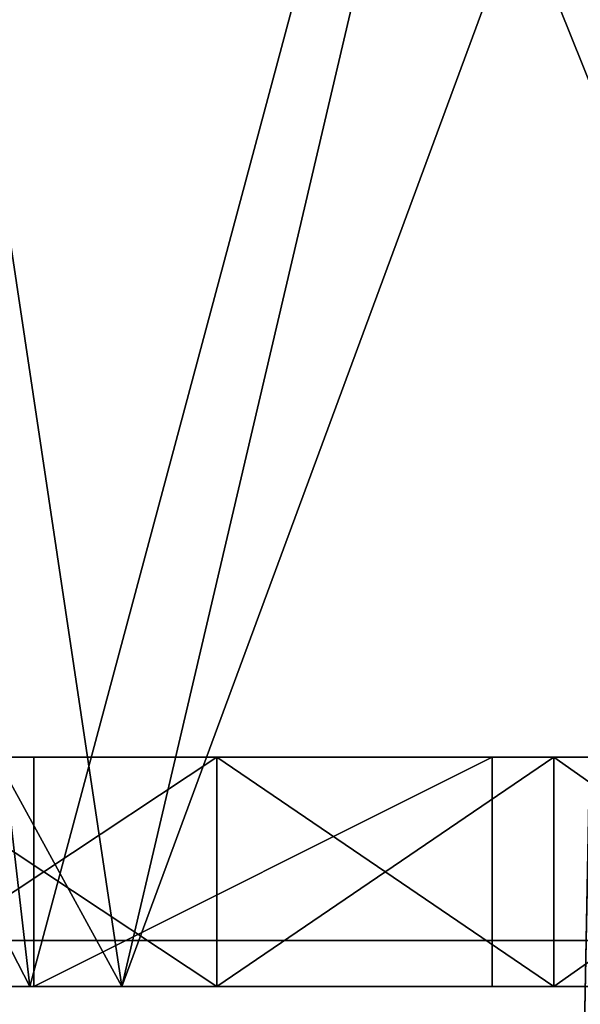
# Model space of a CAD drawing. Extents: x -86 to 88, y -70 to 289.
# Drawn here: x 2 to 3, y 193 to 195 of the extents above; entities that cross this region are included whole.
import ezdxf

# ---------------------------------------------------------------- set-up
doc = ezdxf.new("R2010")
doc.units = 0
doc.header["$MEASUREMENT"] = 0

msp = doc.modelspace()

# ---------------------------------------------------------------- linework, layer by layer
for points in [[(0, 240.554993, 10.5), (4.0182, 240.554993, 9.7007), (0, 31.5553, 10.5)], [(0, 31.5553, 10.5), (4.0182, 240.554993, 9.7007), (4.0182, 31.5553, 9.7007)], [(4.0182, 240.554993, -9.7007), (0, 240.554993, -10.5), (1.7836, 40.460201, -10.3474)], [(4.5922, 240.554993, 11.0866), (0, 240.554993, 12), (0, 31.5553, 12)], [(4.5922, 240.554993, 11.0866), (0, 31.5553, 12), (4.5922, 31.5553, 11.0866)], [(0, 240.554993, -12), (2.3346, 41.008598, -11.7707), (1.516, 41.849701, -11.9039)], [(0, 240.554993, -12), (4.5922, 240.554993, -11.0866), (2.3346, 41.008598, -11.7707)], [(0, 212.054993, 242), (4.5922, 193.054993, 241.087006), (4.5922, 240.554993, 241.087006)], [(2, 39.555302, -10.3078), (4.0182, 240.554993, -9.7007), (1.7836, 40.460201, -10.3474)], [(4.0182, 31.5553, -9.7007), (4.0182, 240.554993, -9.7007), (2, 39.555302, -10.3078)], [(4.5922, 240.554993, -11.0866), (2.7262, 39.916401, -11.6862), (2.3346, 41.008598, -11.7707)], [(4.5922, 240.554993, -11.0866), (4.5922, 31.5553, -11.0866), (2.7262, 39.916401, -11.6862)], [(0, 193.054993, 218), (0, 212.054993, 218), (4.5922, 212.054993, 218.912994)], [(4.5922, 193.054993, 218.912994), (0, 193.054993, 218), (4.5922, 212.054993, 218.912994)], [(0, 193.054993, 242), (4.5922, 193.054993, 241.087006), (0, 212.054993, 242)], [(0, 202.654999, 219.899994), (0, 193.054993, 219.899994), (3.8651, 202.654999, 220.669006)], [(0, 193.054993, 219.899994), (3.8651, 193.054993, 220.669006), (3.8651, 202.654999, 220.669006)], [(3.8651, 202.654999, 239.330994), (3.8651, 193.054993, 239.330994), (0, 202.654999, 240.100006)], [(3.8651, 193.054993, 239.330994), (0, 193.054993, 240.100006), (0, 202.654999, 240.100006)], [(2.0917, 192.955002, 220.835999), (-2.0917, 192.955002, 220.835999), (1.1922, 198.955002, 220.675995)], [(-2.0917, 192.955002, 239.164001), (2.0917, 192.955002, 239.164001), (-1.1922, 198.955002, 239.324005)], [(-1.8914, 192.955002, 221.712997), (1.8914, 192.955002, 221.712997), (-1.1984, 198.955002, 221.585007)], [(1.8914, 192.955002, 238.287003), (-1.8914, 192.955002, 238.287003), (1.1984, 198.955002, 238.414993)], [(-1.1984, 198.955002, 221.585007), (1.8914, 192.955002, 221.712997), (1.1984, 198.955002, 221.585007)], [(2.0917, 192.955002, 239.164001), (1.1922, 198.955002, 239.324005), (-1.1922, 198.955002, 239.324005)], [(2.0917, 192.955002, 220.835999), (1.1922, 198.955002, 220.675995), (3.5, 198.955002, 221.276001)], [(2.0917, 192.955002, 239.164001), (3.5, 198.955002, 238.723999), (1.1922, 198.955002, 239.324005)], [(1.1984, 198.955002, 221.585007), (1.8914, 192.955002, 221.712997), (3.5, 198.955002, 222.253998)], [(3.5, 198.955002, 237.746002), (1.8914, 192.955002, 238.287003), (1.1984, 198.955002, 238.414993)], [(1.8914, 192.955002, 221.712997), (5.2997, 192.955002, 223.354004), (3.5, 198.955002, 222.253998)], [(5.2997, 192.955002, 236.645996), (1.8914, 192.955002, 238.287003), (3.5, 198.955002, 237.746002)], [(2.0917, 192.955002, 220.835999), (3.5, 198.955002, 221.276001), (4.3094, 198.955002, 221.645996)], [(5.8608, 192.955002, 222.651001), (2.0917, 192.955002, 220.835999), (4.3094, 198.955002, 221.645996)], [(2.0917, 192.955002, 239.164001), (4.3094, 198.955002, 238.354004), (3.5, 198.955002, 238.723999)], [(2.0917, 192.955002, 239.164001), (5.8608, 192.955002, 237.348999), (4.3094, 198.955002, 238.354004)], [(1.5435, 193.455002, 238.257004), (1.9, 193.455002, 237.699997), (1.7, 193.455002, 237.699997)], [(1.5435, 193.455002, 238.257004), (2.2988, 193.455002, 238.078995), (1.9, 193.455002, 237.699997)], [(1.9, 193.455002, 222.300003), (1.5435, 193.455002, 221.742996), (1.7, 193.455002, 222.300003)], [(1.9, 193.455002, 222.300003), (2.2988, 193.455002, 221.921005), (1.5435, 193.455002, 221.742996)], [(2.2988, 192.955002, 221.921005), (1.5435, 193.455002, 221.742996), (2.2988, 193.455002, 221.921005)], [(2.2988, 192.955002, 221.921005), (1.5435, 192.955002, 221.742996), (1.5435, 193.455002, 221.742996)], [(1.5435, 192.955002, 238.257004), (2.2988, 193.455002, 238.078995), (1.5435, 193.455002, 238.257004)], [(1.5435, 192.955002, 238.257004), (2.2988, 192.955002, 238.078995), (2.2988, 193.455002, 238.078995)], [(1.7, 193.455002, 237.699997), (1.9, 193.455002, 236.699997), (1.7, 193.455002, 236.699997)], [(1.9, 193.455002, 237.699997), (1.9, 193.455002, 236.699997), (1.7, 193.455002, 237.699997)], [(1.7, 193.455002, 236.699997), (1.9, 193.455002, 236.5), (1.7, 193.455002, 236.5)], [(1.9, 193.455002, 236.699997), (1.9, 193.455002, 236.5), (1.7, 193.455002, 236.699997)], [(1.7, 193.455002, 236.5), (1.9, 193.455002, 235.5), (1.7, 193.455002, 235.5)], [(1.9, 193.455002, 236.5), (1.9, 193.455002, 235.5), (1.7, 193.455002, 236.5)], [(1.7, 193.455002, 235.5), (1.9, 193.455002, 235.300003), (1.7, 193.455002, 235.300003)], [(1.9, 193.455002, 235.5), (1.9, 193.455002, 235.300003), (1.7, 193.455002, 235.5)], [(1.9, 193.455002, 235.300003), (1.9, 193.455002, 234.300003), (1.7, 193.455002, 235.300003)], [(1.7, 193.455002, 235.300003), (1.9, 193.455002, 234.300003), (1.7, 193.455002, 234.300003)], [(1.9, 193.455002, 234.300003), (1.9, 193.455002, 234.100006), (1.7, 193.455002, 234.300003)], [(1.7, 193.455002, 234.300003), (1.9, 193.455002, 234.100006), (1.7, 193.455002, 234.100006)], [(1.9, 193.455002, 234.100006), (1.9, 193.455002, 233.100006), (1.7, 193.455002, 234.100006)], [(1.7, 193.455002, 234.100006), (1.9, 193.455002, 233.100006), (1.7, 193.455002, 233.100006)], [(1.9, 193.455002, 233.100006), (1.9, 193.455002, 232.899994), (1.7, 193.455002, 233.100006)], [(1.7, 193.455002, 233.100006), (1.9, 193.455002, 232.899994), (1.7, 193.455002, 232.899994)], [(1.9, 193.455002, 232.899994), (1.9, 193.455002, 231.899994), (1.7, 193.455002, 232.899994)], [(1.7, 193.455002, 232.899994), (1.9, 193.455002, 231.899994), (1.7, 193.455002, 231.899994)], [(1.9, 193.455002, 231.899994), (1.9, 193.455002, 231.699997), (1.7, 193.455002, 231.899994)], [(1.7, 193.455002, 231.899994), (1.9, 193.455002, 231.699997), (1.7, 193.455002, 231.699997)], [(1.7, 193.455002, 231.699997), (1.9, 193.455002, 230.699997), (1.7, 193.455002, 230.699997)], [(1.9, 193.455002, 231.699997), (1.9, 193.455002, 230.699997), (1.7, 193.455002, 231.699997)], [(1.7, 193.455002, 230.699997), (1.9, 193.455002, 230.699997), (1.7, 193.455002, 230.5)], [(1.9, 193.455002, 230.699997), (1.9, 193.455002, 230.5), (1.7, 193.455002, 230.5)], [(1.7, 193.455002, 230.5), (1.9, 193.455002, 229.5), (1.7, 193.455002, 229.5)], [(1.9, 193.455002, 230.5), (1.9, 193.455002, 229.5), (1.7, 193.455002, 230.5)], [(1.7, 193.455002, 229.5), (1.9, 193.455002, 229.300003), (1.7, 193.455002, 229.300003)], [(1.9, 193.455002, 229.5), (1.9, 193.455002, 229.300003), (1.7, 193.455002, 229.5)], [(1.9, 193.455002, 229.300003), (1.9, 193.455002, 228.300003), (1.7, 193.455002, 229.300003)], [(1.7, 193.455002, 229.300003), (1.9, 193.455002, 228.300003), (1.7, 193.455002, 228.300003)], [(1.7, 193.455002, 228.300003), (1.9, 193.455002, 228.100006), (1.7, 193.455002, 228.100006)], [(1.9, 193.455002, 228.300003), (1.9, 193.455002, 228.100006), (1.7, 193.455002, 228.300003)], [(1.7, 193.455002, 228.100006), (1.9, 193.455002, 227.100006), (1.7, 193.455002, 227.100006)], [(1.9, 193.455002, 228.100006), (1.9, 193.455002, 227.100006), (1.7, 193.455002, 228.100006)], [(1.9, 193.455002, 227.100006), (1.7, 193.455002, 226.899994), (1.7, 193.455002, 227.100006)], [(1.9, 193.455002, 227.100006), (1.9, 193.455002, 226.899994), (1.7, 193.455002, 226.899994)], [(1.7, 193.455002, 226.899994), (1.9, 193.455002, 225.899994), (1.7, 193.455002, 225.899994)], [(1.9, 193.455002, 226.899994), (1.9, 193.455002, 225.899994), (1.7, 193.455002, 226.899994)], [(1.9, 193.455002, 225.899994), (1.9, 193.455002, 225.699997), (1.7, 193.455002, 225.899994)], [(1.7, 193.455002, 225.899994), (1.9, 193.455002, 225.699997), (1.7, 193.455002, 225.699997)], [(1.9, 193.455002, 225.699997), (1.7, 193.455002, 224.699997), (1.7, 193.455002, 225.699997)], [(1.9, 193.455002, 225.699997), (1.9, 193.455002, 224.699997), (1.7, 193.455002, 224.699997)], [(1.9, 193.455002, 224.699997), (1.9, 193.455002, 224.5), (1.7, 193.455002, 224.699997)], [(1.7, 193.455002, 224.699997), (1.9, 193.455002, 224.5), (1.7, 193.455002, 224.5)], [(1.9, 193.455002, 224.5), (1.9, 193.455002, 223.5), (1.7, 193.455002, 224.5)], [(1.7, 193.455002, 224.5), (1.9, 193.455002, 223.5), (1.7, 193.455002, 223.5)], [(1.9, 193.455002, 223.5), (1.9, 193.455002, 223.300003), (1.7, 193.455002, 223.5)], [(1.7, 193.455002, 223.5), (1.9, 193.455002, 223.300003), (1.7, 193.455002, 223.300003)], [(1.9, 193.455002, 223.300003), (1.9, 193.455002, 222.300003), (1.7, 193.455002, 223.300003)], [(1.7, 193.455002, 223.300003), (1.9, 193.455002, 222.300003), (1.7, 193.455002, 222.300003)], [(1.9, 192.955002, 223.300003), (2.9, 193.455002, 223.300003), (2.9, 192.955002, 223.300003)], [(1.9, 193.455002, 223.300003), (2.9, 193.455002, 223.300003), (1.9, 192.955002, 223.300003)], [(1.9, 192.955002, 222.300003), (1.9, 193.455002, 223.300003), (1.9, 192.955002, 223.300003)], [(1.9, 193.455002, 222.300003), (1.9, 193.455002, 223.300003), (1.9, 192.955002, 222.300003)], [(1.9, 193.455002, 222.300003), (1.9, 192.955002, 222.300003), (2.9, 193.455002, 222.300003)], [(2.9, 193.455002, 222.300003), (1.9, 192.955002, 222.300003), (2.9, 192.955002, 222.300003)], [(1.9, 193.455002, 236.699997), (1.9, 192.955002, 236.699997), (2.9, 193.455002, 236.699997)], [(2.9, 193.455002, 236.699997), (1.9, 192.955002, 236.699997), (2.9, 192.955002, 236.699997)], [(1.9, 192.955002, 237.699997), (2.9, 193.455002, 237.699997), (2.9, 192.955002, 237.699997)], [(1.9, 193.455002, 237.699997), (2.9, 193.455002, 237.699997), (1.9, 192.955002, 237.699997)], [(1.9, 192.955002, 236.699997), (1.9, 193.455002, 237.699997), (1.9, 192.955002, 237.699997)], [(1.9, 193.455002, 236.699997), (1.9, 193.455002, 237.699997), (1.9, 192.955002, 236.699997)], [(1.9, 192.955002, 224.5), (2.9, 193.455002, 224.5), (2.9, 192.955002, 224.5)], [(1.9, 193.455002, 224.5), (2.9, 193.455002, 224.5), (1.9, 192.955002, 224.5)], [(1.9, 192.955002, 223.5), (1.9, 193.455002, 224.5), (1.9, 192.955002, 224.5)], [(1.9, 193.455002, 223.5), (1.9, 193.455002, 224.5), (1.9, 192.955002, 223.5)], [(1.9, 193.455002, 223.5), (1.9, 192.955002, 223.5), (2.9, 193.455002, 223.5)], [(2.9, 193.455002, 223.5), (1.9, 192.955002, 223.5), (2.9, 192.955002, 223.5)], [(1.9, 193.455002, 235.5), (1.9, 192.955002, 235.5), (2.9, 193.455002, 235.5)], [(2.9, 193.455002, 235.5), (1.9, 192.955002, 235.5), (2.9, 192.955002, 235.5)], [(1.9, 192.955002, 236.5), (2.9, 193.455002, 236.5), (2.9, 192.955002, 236.5)], [(1.9, 193.455002, 236.5), (2.9, 193.455002, 236.5), (1.9, 192.955002, 236.5)], [(1.9, 192.955002, 235.5), (1.9, 193.455002, 236.5), (1.9, 192.955002, 236.5)], [(1.9, 193.455002, 235.5), (1.9, 193.455002, 236.5), (1.9, 192.955002, 235.5)], [(1.9, 192.955002, 225.699997), (2.9, 193.455002, 225.699997), (2.9, 192.955002, 225.699997)], [(1.9, 193.455002, 225.699997), (2.9, 193.455002, 225.699997), (1.9, 192.955002, 225.699997)], [(1.9, 192.955002, 224.699997), (1.9, 193.455002, 225.699997), (1.9, 192.955002, 225.699997)], [(1.9, 193.455002, 224.699997), (1.9, 193.455002, 225.699997), (1.9, 192.955002, 224.699997)], [(1.9, 193.455002, 224.699997), (1.9, 192.955002, 224.699997), (2.9, 193.455002, 224.699997)], [(2.9, 193.455002, 224.699997), (1.9, 192.955002, 224.699997), (2.9, 192.955002, 224.699997)], [(1.9, 193.455002, 234.300003), (1.9, 192.955002, 234.300003), (2.9, 193.455002, 234.300003)], [(2.9, 193.455002, 234.300003), (1.9, 192.955002, 234.300003), (2.9, 192.955002, 234.300003)], [(1.9, 192.955002, 235.300003), (2.9, 193.455002, 235.300003), (2.9, 192.955002, 235.300003)], [(1.9, 193.455002, 235.300003), (2.9, 193.455002, 235.300003), (1.9, 192.955002, 235.300003)], [(1.9, 192.955002, 234.300003), (1.9, 193.455002, 235.300003), (1.9, 192.955002, 235.300003)], [(1.9, 193.455002, 234.300003), (1.9, 193.455002, 235.300003), (1.9, 192.955002, 234.300003)], [(1.9, 192.955002, 226.899994), (2.9, 193.455002, 226.899994), (2.9, 192.955002, 226.899994)], [(1.9, 193.455002, 226.899994), (2.9, 193.455002, 226.899994), (1.9, 192.955002, 226.899994)], [(1.9, 192.955002, 225.899994), (1.9, 193.455002, 226.899994), (1.9, 192.955002, 226.899994)], [(1.9, 193.455002, 225.899994), (1.9, 193.455002, 226.899994), (1.9, 192.955002, 225.899994)], [(1.9, 193.455002, 225.899994), (1.9, 192.955002, 225.899994), (2.9, 193.455002, 225.899994)], [(2.9, 193.455002, 225.899994), (1.9, 192.955002, 225.899994), (2.9, 192.955002, 225.899994)], [(1.9, 193.455002, 233.100006), (1.9, 192.955002, 233.100006), (2.9, 193.455002, 233.100006)], [(2.9, 193.455002, 233.100006), (1.9, 192.955002, 233.100006), (2.9, 192.955002, 233.100006)], [(1.9, 192.955002, 234.100006), (2.9, 193.455002, 234.100006), (2.9, 192.955002, 234.100006)], [(1.9, 193.455002, 234.100006), (2.9, 193.455002, 234.100006), (1.9, 192.955002, 234.100006)], [(1.9, 192.955002, 233.100006), (1.9, 193.455002, 234.100006), (1.9, 192.955002, 234.100006)], [(1.9, 193.455002, 233.100006), (1.9, 193.455002, 234.100006), (1.9, 192.955002, 233.100006)], [(1.9, 192.955002, 228.100006), (2.9, 193.455002, 228.100006), (2.9, 192.955002, 228.100006)], [(1.9, 193.455002, 228.100006), (2.9, 193.455002, 228.100006), (1.9, 192.955002, 228.100006)], [(1.9, 192.955002, 227.100006), (1.9, 193.455002, 228.100006), (1.9, 192.955002, 228.100006)], [(1.9, 193.455002, 227.100006), (1.9, 193.455002, 228.100006), (1.9, 192.955002, 227.100006)], [(1.9, 193.455002, 227.100006), (1.9, 192.955002, 227.100006), (2.9, 193.455002, 227.100006)], [(2.9, 193.455002, 227.100006), (1.9, 192.955002, 227.100006), (2.9, 192.955002, 227.100006)], [(1.9, 193.455002, 231.899994), (1.9, 192.955002, 231.899994), (2.9, 193.455002, 231.899994)], [(2.9, 193.455002, 231.899994), (1.9, 192.955002, 231.899994), (2.9, 192.955002, 231.899994)], [(1.9, 192.955002, 232.899994), (2.9, 193.455002, 232.899994), (2.9, 192.955002, 232.899994)], [(1.9, 193.455002, 232.899994), (2.9, 193.455002, 232.899994), (1.9, 192.955002, 232.899994)], [(1.9, 192.955002, 231.899994), (1.9, 193.455002, 232.899994), (1.9, 192.955002, 232.899994)], [(1.9, 193.455002, 231.899994), (1.9, 193.455002, 232.899994), (1.9, 192.955002, 231.899994)], [(1.9, 192.955002, 231.699997), (2.9, 193.455002, 231.699997), (2.9, 192.955002, 231.699997)], [(1.9, 193.455002, 231.699997), (2.9, 193.455002, 231.699997), (1.9, 192.955002, 231.699997)], [(1.9, 192.955002, 230.699997), (1.9, 193.455002, 231.699997), (1.9, 192.955002, 231.699997)], [(1.9, 193.455002, 230.699997), (1.9, 193.455002, 231.699997), (1.9, 192.955002, 230.699997)], [(1.9, 193.455002, 230.699997), (1.9, 192.955002, 230.699997), (2.9, 193.455002, 230.699997)], [(2.9, 193.455002, 230.699997), (1.9, 192.955002, 230.699997), (2.9, 192.955002, 230.699997)], [(1.9, 192.955002, 230.5), (2.9, 193.455002, 230.5), (2.9, 192.955002, 230.5)], [(1.9, 193.455002, 230.5), (2.9, 193.455002, 230.5), (1.9, 192.955002, 230.5)], [(1.9, 192.955002, 229.5), (1.9, 193.455002, 230.5), (1.9, 192.955002, 230.5)], [(1.9, 193.455002, 229.5), (1.9, 193.455002, 230.5), (1.9, 192.955002, 229.5)], [(1.9, 193.455002, 229.5), (1.9, 192.955002, 229.5), (2.9, 193.455002, 229.5)], [(2.9, 193.455002, 229.5), (1.9, 192.955002, 229.5), (2.9, 192.955002, 229.5)], [(1.9, 192.955002, 229.300003), (2.9, 193.455002, 229.300003), (2.9, 192.955002, 229.300003)], [(1.9, 193.455002, 229.300003), (2.9, 193.455002, 229.300003), (1.9, 192.955002, 229.300003)], [(1.9, 192.955002, 228.300003), (1.9, 193.455002, 229.300003), (1.9, 192.955002, 229.300003)], [(1.9, 193.455002, 228.300003), (1.9, 193.455002, 229.300003), (1.9, 192.955002, 228.300003)], [(1.9, 193.455002, 228.300003), (1.9, 192.955002, 228.300003), (2.9, 193.455002, 228.300003)], [(2.9, 193.455002, 228.300003), (1.9, 192.955002, 228.300003), (2.9, 192.955002, 228.300003)], [(2.2988, 193.455002, 238.078995), (2.9, 193.455002, 237.699997), (1.9, 193.455002, 237.699997)], [(2.9, 193.455002, 236.699997), (2.9, 193.455002, 236.5), (1.9, 193.455002, 236.699997)], [(1.9, 193.455002, 236.699997), (2.9, 193.455002, 236.5), (1.9, 193.455002, 236.5)], [(2.9, 193.455002, 235.5), (2.9, 193.455002, 235.300003), (1.9, 193.455002, 235.5)], [(1.9, 193.455002, 235.5), (2.9, 193.455002, 235.300003), (1.9, 193.455002, 235.300003)], [(2.9, 193.455002, 234.300003), (2.9, 193.455002, 234.100006), (1.9, 193.455002, 234.300003)], [(1.9, 193.455002, 234.300003), (2.9, 193.455002, 234.100006), (1.9, 193.455002, 234.100006)], [(1.9, 193.455002, 233.100006), (2.9, 193.455002, 233.100006), (1.9, 193.455002, 232.899994)], [(2.9, 193.455002, 233.100006), (2.9, 193.455002, 232.899994), (1.9, 193.455002, 232.899994)], [(2.9, 193.455002, 231.899994), (2.9, 193.455002, 231.699997), (1.9, 193.455002, 231.899994)], [(1.9, 193.455002, 231.899994), (2.9, 193.455002, 231.699997), (1.9, 193.455002, 231.699997)], [(1.9, 193.455002, 230.699997), (2.9, 193.455002, 230.699997), (1.9, 193.455002, 230.5)], [(2.9, 193.455002, 230.699997), (2.9, 193.455002, 230.5), (1.9, 193.455002, 230.5)], [(1.9, 193.455002, 229.5), (2.9, 193.455002, 229.300003), (1.9, 193.455002, 229.300003)], [(2.9, 193.455002, 229.5), (2.9, 193.455002, 229.300003), (1.9, 193.455002, 229.5)], [(1.9, 193.455002, 228.300003), (2.9, 193.455002, 228.100006), (1.9, 193.455002, 228.100006)], [(2.9, 193.455002, 228.300003), (2.9, 193.455002, 228.100006), (1.9, 193.455002, 228.300003)], [(1.9, 193.455002, 227.100006), (2.9, 193.455002, 227.100006), (1.9, 193.455002, 226.899994)], [(2.9, 193.455002, 227.100006), (2.9, 193.455002, 226.899994), (1.9, 193.455002, 226.899994)], [(1.9, 193.455002, 225.899994), (2.9, 193.455002, 225.899994), (1.9, 193.455002, 225.699997)], [(2.9, 193.455002, 225.899994), (2.9, 193.455002, 225.699997), (1.9, 193.455002, 225.699997)], [(1.9, 193.455002, 224.699997), (2.9, 193.455002, 224.5), (1.9, 193.455002, 224.5)], [(2.9, 193.455002, 224.699997), (2.9, 193.455002, 224.5), (1.9, 193.455002, 224.699997)], [(1.9, 193.455002, 223.5), (2.9, 193.455002, 223.5), (1.9, 193.455002, 223.300003)], [(2.9, 193.455002, 223.5), (2.9, 193.455002, 223.300003), (1.9, 193.455002, 223.300003)], [(1.9, 193.455002, 222.300003), (2.9, 193.455002, 222.300003), (2.2988, 193.455002, 221.921005)], [(2.2988, 193.455002, 238.078995), (3.0344, 193.455002, 237.832993), (2.9, 193.455002, 237.699997)], [(2.9, 193.455002, 222.300003), (3.0344, 193.455002, 222.167007), (2.2988, 193.455002, 221.921005)], [(3.0344, 192.955002, 222.167007), (2.2988, 193.455002, 221.921005), (3.0344, 193.455002, 222.167007)], [(3.0344, 192.955002, 222.167007), (2.2988, 192.955002, 221.921005), (2.2988, 193.455002, 221.921005)], [(2.2988, 192.955002, 238.078995), (3.0344, 193.455002, 237.832993), (2.2988, 193.455002, 238.078995)], [(2.2988, 192.955002, 238.078995), (3.0344, 192.955002, 237.832993), (3.0344, 193.455002, 237.832993)], [(2.9, 192.955002, 223.300003), (2.9, 193.455002, 223.300003), (2.9, 192.955002, 222.300003)], [(2.9, 192.955002, 222.300003), (2.9, 193.455002, 223.300003), (2.9, 193.455002, 222.300003)], [(2.9, 192.955002, 237.699997), (2.9, 193.455002, 237.699997), (2.9, 192.955002, 236.699997)], [(2.9, 192.955002, 236.699997), (2.9, 193.455002, 237.699997), (2.9, 193.455002, 236.699997)], [(2.9, 192.955002, 224.5), (2.9, 193.455002, 224.5), (2.9, 192.955002, 223.5)], [(2.9, 192.955002, 223.5), (2.9, 193.455002, 224.5), (2.9, 193.455002, 223.5)], [(2.9, 192.955002, 236.5), (2.9, 193.455002, 236.5), (2.9, 192.955002, 235.5)], [(2.9, 192.955002, 235.5), (2.9, 193.455002, 236.5), (2.9, 193.455002, 235.5)], [(2.9, 192.955002, 225.699997), (2.9, 193.455002, 225.699997), (2.9, 192.955002, 224.699997)], [(2.9, 192.955002, 224.699997), (2.9, 193.455002, 225.699997), (2.9, 193.455002, 224.699997)], [(2.9, 192.955002, 235.300003), (2.9, 193.455002, 235.300003), (2.9, 192.955002, 234.300003)], [(2.9, 192.955002, 234.300003), (2.9, 193.455002, 235.300003), (2.9, 193.455002, 234.300003)], [(2.9, 192.955002, 226.899994), (2.9, 193.455002, 226.899994), (2.9, 192.955002, 225.899994)], [(2.9, 192.955002, 225.899994), (2.9, 193.455002, 226.899994), (2.9, 193.455002, 225.899994)], [(2.9, 192.955002, 234.100006), (2.9, 193.455002, 234.100006), (2.9, 192.955002, 233.100006)], [(2.9, 192.955002, 233.100006), (2.9, 193.455002, 234.100006), (2.9, 193.455002, 233.100006)], [(2.9, 192.955002, 228.100006), (2.9, 193.455002, 228.100006), (2.9, 192.955002, 227.100006)], [(2.9, 192.955002, 227.100006), (2.9, 193.455002, 228.100006), (2.9, 193.455002, 227.100006)], [(2.9, 192.955002, 232.899994), (2.9, 193.455002, 232.899994), (2.9, 192.955002, 231.899994)], [(2.9, 192.955002, 231.899994), (2.9, 193.455002, 232.899994), (2.9, 193.455002, 231.899994)], [(2.9, 192.955002, 231.699997), (2.9, 193.455002, 231.699997), (2.9, 192.955002, 230.699997)], [(2.9, 192.955002, 230.699997), (2.9, 193.455002, 231.699997), (2.9, 193.455002, 230.699997)], [(2.9, 192.955002, 230.5), (2.9, 193.455002, 230.5), (2.9, 192.955002, 229.5)], [(2.9, 192.955002, 229.5), (2.9, 193.455002, 230.5), (2.9, 193.455002, 229.5)], [(2.9, 192.955002, 229.300003), (2.9, 193.455002, 229.300003), (2.9, 192.955002, 228.300003)], [(2.9, 192.955002, 228.300003), (2.9, 193.455002, 229.300003), (2.9, 193.455002, 228.300003)], [(2.9, 193.455002, 237.699997), (3.7442, 193.455002, 237.518997), (2.9, 193.455002, 236.699997)], [(3.0344, 193.455002, 237.832993), (3.7442, 193.455002, 237.518997), (2.9, 193.455002, 237.699997)], [(2.9, 193.455002, 236.699997), (3.1, 193.455002, 236.5), (2.9, 193.455002, 236.5)], [(3.7442, 193.455002, 237.518997), (3.1, 193.455002, 236.5), (2.9, 193.455002, 236.699997)], [(3.1, 193.455002, 236.5), (3.1, 193.455002, 235.5), (2.9, 193.455002, 236.5)], [(2.9, 193.455002, 236.5), (3.1, 193.455002, 235.5), (2.9, 193.455002, 235.5)], [(2.9, 193.455002, 235.5), (3.1, 193.455002, 235.5), (2.9, 193.455002, 235.300003)], [(3.1, 193.455002, 235.5), (3.1, 193.455002, 235.300003), (2.9, 193.455002, 235.300003)], [(3.1, 193.455002, 235.300003), (2.9, 193.455002, 234.300003), (2.9, 193.455002, 235.300003)], [(3.1, 193.455002, 235.300003), (3.1, 193.455002, 234.300003), (2.9, 193.455002, 234.300003)], [(3.1, 193.455002, 234.300003), (2.9, 193.455002, 234.100006), (2.9, 193.455002, 234.300003)], [(3.1, 193.455002, 234.300003), (3.1, 193.455002, 234.100006), (2.9, 193.455002, 234.100006)], [(3.1, 193.455002, 234.100006), (2.9, 193.455002, 233.100006), (2.9, 193.455002, 234.100006)], [(3.1, 193.455002, 234.100006), (3.1, 193.455002, 233.100006), (2.9, 193.455002, 233.100006)], [(2.9, 193.455002, 233.100006), (3.1, 193.455002, 232.899994), (2.9, 193.455002, 232.899994)], [(3.1, 193.455002, 233.100006), (3.1, 193.455002, 232.899994), (2.9, 193.455002, 233.100006)], [(3.1, 193.455002, 232.899994), (3.1, 193.455002, 231.899994), (2.9, 193.455002, 232.899994)], [(2.9, 193.455002, 232.899994), (3.1, 193.455002, 231.899994), (2.9, 193.455002, 231.899994)], [(3.1, 193.455002, 231.899994), (2.9, 193.455002, 231.699997), (2.9, 193.455002, 231.899994)], [(3.1, 193.455002, 231.899994), (3.1, 193.455002, 231.699997), (2.9, 193.455002, 231.699997)], [(3.1, 193.455002, 231.699997), (3.1, 193.455002, 230.699997), (2.9, 193.455002, 231.699997)], [(2.9, 193.455002, 231.699997), (3.1, 193.455002, 230.699997), (2.9, 193.455002, 230.699997)], [(3.1, 193.455002, 230.699997), (3.1, 193.455002, 230.5), (2.9, 193.455002, 230.699997)], [(2.9, 193.455002, 230.699997), (3.1, 193.455002, 230.5), (2.9, 193.455002, 230.5)], [(3.1, 193.455002, 230.5), (3.1, 193.455002, 229.5), (2.9, 193.455002, 230.5)], [(2.9, 193.455002, 230.5), (3.1, 193.455002, 229.5), (2.9, 193.455002, 229.5)], [(2.9, 193.455002, 229.5), (3.1, 193.455002, 229.300003), (2.9, 193.455002, 229.300003)], [(3.1, 193.455002, 229.5), (3.1, 193.455002, 229.300003), (2.9, 193.455002, 229.5)], [(2.9, 193.455002, 229.300003), (3.1, 193.455002, 228.300003), (2.9, 193.455002, 228.300003)], [(3.1, 193.455002, 229.300003), (3.1, 193.455002, 228.300003), (2.9, 193.455002, 229.300003)], [(3.1, 193.455002, 228.300003), (2.9, 193.455002, 228.100006), (2.9, 193.455002, 228.300003)], [(3.1, 193.455002, 228.300003), (3.1, 193.455002, 228.100006), (2.9, 193.455002, 228.100006)], [(2.9, 193.455002, 228.100006), (3.1, 193.455002, 227.100006), (2.9, 193.455002, 227.100006)], [(3.1, 193.455002, 228.100006), (3.1, 193.455002, 227.100006), (2.9, 193.455002, 228.100006)], [(3.1, 193.455002, 227.100006), (3.1, 193.455002, 226.899994), (2.9, 193.455002, 227.100006)], [(2.9, 193.455002, 227.100006), (3.1, 193.455002, 226.899994), (2.9, 193.455002, 226.899994)], [(2.9, 193.455002, 226.899994), (3.1, 193.455002, 225.899994), (2.9, 193.455002, 225.899994)], [(2.9, 193.455002, 225.899994), (3.1, 193.455002, 225.899994), (2.9, 193.455002, 225.699997)], [(3.1, 193.455002, 226.899994), (3.1, 193.455002, 225.899994), (2.9, 193.455002, 226.899994)], [(3.1, 193.455002, 225.899994), (3.1, 193.455002, 225.699997), (2.9, 193.455002, 225.699997)], [(2.9, 193.455002, 225.699997), (3.1, 193.455002, 224.699997), (2.9, 193.455002, 224.699997)], [(3.1, 193.455002, 225.699997), (3.1, 193.455002, 224.699997), (2.9, 193.455002, 225.699997)], [(3.1, 193.455002, 224.699997), (2.9, 193.455002, 224.5), (2.9, 193.455002, 224.699997)], [(3.1, 193.455002, 224.699997), (3.1, 193.455002, 224.5), (2.9, 193.455002, 224.5)], [(3.1, 193.455002, 224.5), (3.1, 193.455002, 223.5), (2.9, 193.455002, 224.5)], [(2.9, 193.455002, 224.5), (3.1, 193.455002, 223.5), (2.9, 193.455002, 223.5)], [(2.9, 193.455002, 223.5), (3.1, 193.455002, 223.5), (2.9, 193.455002, 223.300003)], [(2.9, 193.455002, 222.300003), (3.7442, 193.455002, 222.481003), (3.0344, 193.455002, 222.167007)], [(2.9, 193.455002, 223.300003), (3.7442, 193.455002, 222.481003), (2.9, 193.455002, 222.300003)], [(3.1, 193.455002, 223.5), (3.7442, 193.455002, 222.481003), (2.9, 193.455002, 223.300003)], [(3.7442, 192.955002, 222.481003), (3.0344, 193.455002, 222.167007), (3.7442, 193.455002, 222.481003)], [(3.7442, 192.955002, 222.481003), (3.0344, 192.955002, 222.167007), (3.0344, 193.455002, 222.167007)], [(3.0344, 192.955002, 237.832993), (3.7442, 193.455002, 237.518997), (3.0344, 193.455002, 237.832993)], [(3.0344, 192.955002, 237.832993), (3.7442, 192.955002, 237.518997), (3.7442, 193.455002, 237.518997)], [(3.8651, 193.054993, 239.330994), (4.5922, 193.054993, 241.087006), (0, 193.054993, 242)], [(3.8651, 193.054993, 239.330994), (0, 193.054993, 242), (0, 193.054993, 240.100006)], [(3.8651, 193.054993, 220.669006), (0, 193.054993, 219.899994), (0, 193.054993, 218)], [(4.5922, 193.054993, 218.912994), (3.8651, 193.054993, 220.669006), (0, 193.054993, 218)], [(1.8914, 192.955002, 238.287003), (2.0917, 192.955002, 239.164001), (-2.0917, 192.955002, 239.164001)], [(1.8914, 192.955002, 238.287003), (-2.0917, 192.955002, 239.164001), (-1.8914, 192.955002, 238.287003)], [(2.0917, 192.955002, 220.835999), (-1.8914, 192.955002, 221.712997), (-2.0917, 192.955002, 220.835999)], [(2.0917, 192.955002, 220.835999), (1.8914, 192.955002, 221.712997), (-1.8914, 192.955002, 221.712997)], [(1.9, 192.955002, 237.699997), (1.5435, 192.955002, 238.257004), (1.7, 192.955002, 237.699997)], [(2.2988, 192.955002, 238.078995), (1.5435, 192.955002, 238.257004), (1.9, 192.955002, 237.699997)], [(1.5435, 192.955002, 221.742996), (1.9, 192.955002, 222.300003), (1.7, 192.955002, 222.300003)], [(2.2988, 192.955002, 221.921005), (1.9, 192.955002, 222.300003), (1.5435, 192.955002, 221.742996)], [(1.9, 192.955002, 236.699997), (1.7, 192.955002, 237.699997), (1.7, 192.955002, 236.699997)], [(1.9, 192.955002, 236.699997), (1.9, 192.955002, 237.699997), (1.7, 192.955002, 237.699997)], [(1.9, 192.955002, 236.5), (1.7, 192.955002, 236.699997), (1.7, 192.955002, 236.5)], [(1.9, 192.955002, 236.5), (1.9, 192.955002, 236.699997), (1.7, 192.955002, 236.699997)], [(1.9, 192.955002, 235.5), (1.7, 192.955002, 236.5), (1.7, 192.955002, 235.5)], [(1.9, 192.955002, 235.5), (1.9, 192.955002, 236.5), (1.7, 192.955002, 236.5)], [(1.9, 192.955002, 235.300003), (1.7, 192.955002, 235.5), (1.7, 192.955002, 235.300003)], [(1.9, 192.955002, 235.300003), (1.9, 192.955002, 235.5), (1.7, 192.955002, 235.5)], [(1.9, 192.955002, 234.300003), (1.9, 192.955002, 235.300003), (1.7, 192.955002, 235.300003)], [(1.9, 192.955002, 234.300003), (1.7, 192.955002, 235.300003), (1.7, 192.955002, 234.300003)], [(1.9, 192.955002, 234.100006), (1.9, 192.955002, 234.300003), (1.7, 192.955002, 234.300003)], [(1.9, 192.955002, 234.100006), (1.7, 192.955002, 234.300003), (1.7, 192.955002, 234.100006)], [(1.9, 192.955002, 233.100006), (1.9, 192.955002, 234.100006), (1.7, 192.955002, 234.100006)], [(1.9, 192.955002, 233.100006), (1.7, 192.955002, 234.100006), (1.7, 192.955002, 233.100006)], [(1.9, 192.955002, 232.899994), (1.7, 192.955002, 233.100006), (1.7, 192.955002, 232.899994)], [(1.9, 192.955002, 232.899994), (1.9, 192.955002, 233.100006), (1.7, 192.955002, 233.100006)], [(1.9, 192.955002, 231.899994), (1.7, 192.955002, 232.899994), (1.7, 192.955002, 231.899994)], [(1.9, 192.955002, 231.899994), (1.9, 192.955002, 232.899994), (1.7, 192.955002, 232.899994)], [(1.9, 192.955002, 231.699997), (1.7, 192.955002, 231.899994), (1.7, 192.955002, 231.699997)], [(1.9, 192.955002, 231.699997), (1.9, 192.955002, 231.899994), (1.7, 192.955002, 231.899994)], [(1.9, 192.955002, 230.699997), (1.7, 192.955002, 231.699997), (1.7, 192.955002, 230.699997)], [(1.9, 192.955002, 230.699997), (1.9, 192.955002, 231.699997), (1.7, 192.955002, 231.699997)], [(1.9, 192.955002, 230.699997), (1.7, 192.955002, 230.699997), (1.7, 192.955002, 230.5)], [(1.9, 192.955002, 230.5), (1.9, 192.955002, 230.699997), (1.7, 192.955002, 230.5)], [(1.9, 192.955002, 229.5), (1.7, 192.955002, 230.5), (1.7, 192.955002, 229.5)], [(1.9, 192.955002, 229.5), (1.9, 192.955002, 230.5), (1.7, 192.955002, 230.5)], [(1.9, 192.955002, 229.300003), (1.7, 192.955002, 229.5), (1.7, 192.955002, 229.300003)], [(1.9, 192.955002, 229.300003), (1.9, 192.955002, 229.5), (1.7, 192.955002, 229.5)], [(1.9, 192.955002, 228.300003), (1.9, 192.955002, 229.300003), (1.7, 192.955002, 229.300003)], [(1.9, 192.955002, 228.300003), (1.7, 192.955002, 229.300003), (1.7, 192.955002, 228.300003)], [(1.9, 192.955002, 228.100006), (1.7, 192.955002, 228.300003), (1.7, 192.955002, 228.100006)], [(1.9, 192.955002, 228.100006), (1.9, 192.955002, 228.300003), (1.7, 192.955002, 228.300003)], [(1.9, 192.955002, 227.100006), (1.7, 192.955002, 228.100006), (1.7, 192.955002, 227.100006)], [(1.9, 192.955002, 227.100006), (1.9, 192.955002, 228.100006), (1.7, 192.955002, 228.100006)], [(1.7, 192.955002, 226.899994), (1.9, 192.955002, 227.100006), (1.7, 192.955002, 227.100006)], [(1.9, 192.955002, 226.899994), (1.9, 192.955002, 227.100006), (1.7, 192.955002, 226.899994)], [(1.9, 192.955002, 225.899994), (1.7, 192.955002, 226.899994), (1.7, 192.955002, 225.899994)], [(1.9, 192.955002, 225.899994), (1.9, 192.955002, 226.899994), (1.7, 192.955002, 226.899994)], [(1.9, 192.955002, 225.699997), (1.7, 192.955002, 225.899994), (1.7, 192.955002, 225.699997)], [(1.9, 192.955002, 225.699997), (1.9, 192.955002, 225.899994), (1.7, 192.955002, 225.899994)], [(1.7, 192.955002, 224.699997), (1.9, 192.955002, 225.699997), (1.7, 192.955002, 225.699997)], [(1.9, 192.955002, 224.699997), (1.9, 192.955002, 225.699997), (1.7, 192.955002, 224.699997)], [(1.9, 192.955002, 224.5), (1.9, 192.955002, 224.699997), (1.7, 192.955002, 224.699997)], [(1.9, 192.955002, 224.5), (1.7, 192.955002, 224.699997), (1.7, 192.955002, 224.5)], [(1.9, 192.955002, 223.5), (1.7, 192.955002, 224.5), (1.7, 192.955002, 223.5)], [(1.9, 192.955002, 223.5), (1.9, 192.955002, 224.5), (1.7, 192.955002, 224.5)], [(1.9, 192.955002, 223.300003), (1.9, 192.955002, 223.5), (1.7, 192.955002, 223.5)], [(1.9, 192.955002, 223.300003), (1.7, 192.955002, 223.5), (1.7, 192.955002, 223.300003)], [(1.9, 192.955002, 222.300003), (1.9, 192.955002, 223.300003), (1.7, 192.955002, 223.300003)], [(1.9, 192.955002, 222.300003), (1.7, 192.955002, 223.300003), (1.7, 192.955002, 222.300003)], [(5.2997, 192.955002, 236.645996), (2.0917, 192.955002, 239.164001), (1.8914, 192.955002, 238.287003)], [(5.8608, 192.955002, 222.651001), (5.2997, 192.955002, 223.354004), (1.8914, 192.955002, 221.712997)], [(5.8608, 192.955002, 222.651001), (1.8914, 192.955002, 221.712997), (2.0917, 192.955002, 220.835999)], [(2.9, 192.955002, 237.699997), (2.2988, 192.955002, 238.078995), (1.9, 192.955002, 237.699997)], [(2.9, 192.955002, 236.5), (2.9, 192.955002, 236.699997), (1.9, 192.955002, 236.699997)], [(2.9, 192.955002, 236.5), (1.9, 192.955002, 236.699997), (1.9, 192.955002, 236.5)], [(2.9, 192.955002, 235.300003), (1.9, 192.955002, 235.5), (1.9, 192.955002, 235.300003)], [(2.9, 192.955002, 235.300003), (2.9, 192.955002, 235.5), (1.9, 192.955002, 235.5)], [(2.9, 192.955002, 234.100006), (2.9, 192.955002, 234.300003), (1.9, 192.955002, 234.300003)], [(2.9, 192.955002, 234.100006), (1.9, 192.955002, 234.300003), (1.9, 192.955002, 234.100006)], [(2.9, 192.955002, 232.899994), (1.9, 192.955002, 233.100006), (1.9, 192.955002, 232.899994)], [(2.9, 192.955002, 232.899994), (2.9, 192.955002, 233.100006), (1.9, 192.955002, 233.100006)], [(2.9, 192.955002, 231.699997), (2.9, 192.955002, 231.899994), (1.9, 192.955002, 231.899994)], [(2.9, 192.955002, 231.699997), (1.9, 192.955002, 231.899994), (1.9, 192.955002, 231.699997)], [(2.9, 192.955002, 230.699997), (1.9, 192.955002, 230.699997), (1.9, 192.955002, 230.5)], [(2.9, 192.955002, 230.5), (2.9, 192.955002, 230.699997), (1.9, 192.955002, 230.5)], [(2.9, 192.955002, 229.300003), (1.9, 192.955002, 229.5), (1.9, 192.955002, 229.300003)], [(2.9, 192.955002, 229.300003), (2.9, 192.955002, 229.5), (1.9, 192.955002, 229.5)], [(2.9, 192.955002, 228.100006), (1.9, 192.955002, 228.300003), (1.9, 192.955002, 228.100006)], [(2.9, 192.955002, 228.100006), (2.9, 192.955002, 228.300003), (1.9, 192.955002, 228.300003)], [(2.9, 192.955002, 227.100006), (1.9, 192.955002, 227.100006), (1.9, 192.955002, 226.899994)], [(2.9, 192.955002, 226.899994), (2.9, 192.955002, 227.100006), (1.9, 192.955002, 226.899994)], [(2.9, 192.955002, 225.699997), (2.9, 192.955002, 225.899994), (1.9, 192.955002, 225.899994)], [(2.9, 192.955002, 225.699997), (1.9, 192.955002, 225.899994), (1.9, 192.955002, 225.699997)], [(2.9, 192.955002, 224.5), (2.9, 192.955002, 224.699997), (1.9, 192.955002, 224.699997)], [(2.9, 192.955002, 224.5), (1.9, 192.955002, 224.699997), (1.9, 192.955002, 224.5)], [(2.9, 192.955002, 223.300003), (2.9, 192.955002, 223.5), (1.9, 192.955002, 223.5)], [(2.9, 192.955002, 223.300003), (1.9, 192.955002, 223.5), (1.9, 192.955002, 223.300003)], [(2.9, 192.955002, 222.300003), (1.9, 192.955002, 222.300003), (2.2988, 192.955002, 221.921005)], [(5.2997, 192.955002, 236.645996), (5.8608, 192.955002, 237.348999), (2.0917, 192.955002, 239.164001)], [(3.0344, 192.955002, 237.832993), (2.2988, 192.955002, 238.078995), (2.9, 192.955002, 237.699997)], [(3.0344, 192.955002, 222.167007), (2.9, 192.955002, 222.300003), (2.2988, 192.955002, 221.921005)], [(3.7442, 192.955002, 237.518997), (3.0344, 192.955002, 237.832993), (2.9, 192.955002, 237.699997)], [(3.7442, 192.955002, 237.518997), (2.9, 192.955002, 237.699997), (2.9, 192.955002, 236.699997)], [(3.1, 192.955002, 236.5), (3.7442, 192.955002, 237.518997), (2.9, 192.955002, 236.699997)], [(3.1, 192.955002, 236.5), (2.9, 192.955002, 236.699997), (2.9, 192.955002, 236.5)], [(2.9, 192.955002, 235.5), (3.1, 192.955002, 236.5), (2.9, 192.955002, 236.5)], [(3.1, 192.955002, 235.5), (3.1, 192.955002, 236.5), (2.9, 192.955002, 235.5)], [(3.1, 192.955002, 235.300003), (3.1, 192.955002, 235.5), (2.9, 192.955002, 235.5)], [(3.1, 192.955002, 235.300003), (2.9, 192.955002, 235.5), (2.9, 192.955002, 235.300003)], [(2.9, 192.955002, 234.300003), (3.1, 192.955002, 235.300003), (2.9, 192.955002, 235.300003)], [(3.1, 192.955002, 234.300003), (3.1, 192.955002, 235.300003), (2.9, 192.955002, 234.300003)], [(3.1, 192.955002, 234.100006), (3.1, 192.955002, 234.300003), (2.9, 192.955002, 234.300003)], [(3.1, 192.955002, 234.100006), (2.9, 192.955002, 234.300003), (2.9, 192.955002, 234.100006)], [(3.1, 192.955002, 233.100006), (2.9, 192.955002, 234.100006), (2.9, 192.955002, 233.100006)], [(3.1, 192.955002, 233.100006), (3.1, 192.955002, 234.100006), (2.9, 192.955002, 234.100006)], [(3.1, 192.955002, 232.899994), (3.1, 192.955002, 233.100006), (2.9, 192.955002, 233.100006)], [(3.1, 192.955002, 232.899994), (2.9, 192.955002, 233.100006), (2.9, 192.955002, 232.899994)], [(3.1, 192.955002, 231.899994), (2.9, 192.955002, 232.899994), (2.9, 192.955002, 231.899994)], [(3.1, 192.955002, 231.899994), (3.1, 192.955002, 232.899994), (2.9, 192.955002, 232.899994)], [(2.9, 192.955002, 231.699997), (3.1, 192.955002, 231.899994), (2.9, 192.955002, 231.899994)], [(3.1, 192.955002, 231.699997), (3.1, 192.955002, 231.899994), (2.9, 192.955002, 231.699997)], [(3.1, 192.955002, 230.699997), (3.1, 192.955002, 231.699997), (2.9, 192.955002, 231.699997)], [(3.1, 192.955002, 230.699997), (2.9, 192.955002, 231.699997), (2.9, 192.955002, 230.699997)], [(3.1, 192.955002, 230.5), (3.1, 192.955002, 230.699997), (2.9, 192.955002, 230.699997)], [(3.1, 192.955002, 230.5), (2.9, 192.955002, 230.699997), (2.9, 192.955002, 230.5)], [(3.1, 192.955002, 229.5), (3.1, 192.955002, 230.5), (2.9, 192.955002, 230.5)], [(3.1, 192.955002, 229.5), (2.9, 192.955002, 230.5), (2.9, 192.955002, 229.5)], [(3.1, 192.955002, 229.300003), (2.9, 192.955002, 229.5), (2.9, 192.955002, 229.300003)], [(3.1, 192.955002, 229.300003), (3.1, 192.955002, 229.5), (2.9, 192.955002, 229.5)], [(2.9, 192.955002, 228.300003), (3.1, 192.955002, 229.300003), (2.9, 192.955002, 229.300003)], [(3.1, 192.955002, 228.300003), (3.1, 192.955002, 229.300003), (2.9, 192.955002, 228.300003)], [(3.1, 192.955002, 228.100006), (2.9, 192.955002, 228.300003), (2.9, 192.955002, 228.100006)], [(3.1, 192.955002, 228.100006), (3.1, 192.955002, 228.300003), (2.9, 192.955002, 228.300003)], [(2.9, 192.955002, 227.100006), (3.1, 192.955002, 228.100006), (2.9, 192.955002, 228.100006)], [(3.1, 192.955002, 227.100006), (3.1, 192.955002, 228.100006), (2.9, 192.955002, 227.100006)], [(3.1, 192.955002, 226.899994), (2.9, 192.955002, 227.100006), (2.9, 192.955002, 226.899994)], [(3.1, 192.955002, 226.899994), (3.1, 192.955002, 227.100006), (2.9, 192.955002, 227.100006)], [(3.1, 192.955002, 225.899994), (2.9, 192.955002, 226.899994), (2.9, 192.955002, 225.899994)], [(3.1, 192.955002, 225.899994), (3.1, 192.955002, 226.899994), (2.9, 192.955002, 226.899994)], [(3.1, 192.955002, 225.899994), (2.9, 192.955002, 225.899994), (2.9, 192.955002, 225.699997)], [(3.1, 192.955002, 225.699997), (3.1, 192.955002, 225.899994), (2.9, 192.955002, 225.699997)], [(3.1, 192.955002, 224.699997), (2.9, 192.955002, 225.699997), (2.9, 192.955002, 224.699997)], [(3.1, 192.955002, 224.699997), (3.1, 192.955002, 225.699997), (2.9, 192.955002, 225.699997)], [(3.1, 192.955002, 224.5), (3.1, 192.955002, 224.699997), (2.9, 192.955002, 224.699997)], [(3.1, 192.955002, 224.5), (2.9, 192.955002, 224.699997), (2.9, 192.955002, 224.5)], [(3.1, 192.955002, 223.5), (3.1, 192.955002, 224.5), (2.9, 192.955002, 224.5)], [(3.1, 192.955002, 223.5), (2.9, 192.955002, 223.5), (2.9, 192.955002, 223.300003)], [(3.1, 192.955002, 223.5), (2.9, 192.955002, 224.5), (2.9, 192.955002, 223.5)], [(3.7442, 192.955002, 222.481003), (2.9, 192.955002, 222.300003), (3.0344, 192.955002, 222.167007)], [(3.7442, 192.955002, 222.481003), (3.1, 192.955002, 223.5), (2.9, 192.955002, 223.300003)], [(3.7442, 192.955002, 222.481003), (2.9, 192.955002, 223.300003), (2.9, 192.955002, 222.300003)]]:
    msp.add_3dface(points)

doc.saveas('drawing.dxf')
